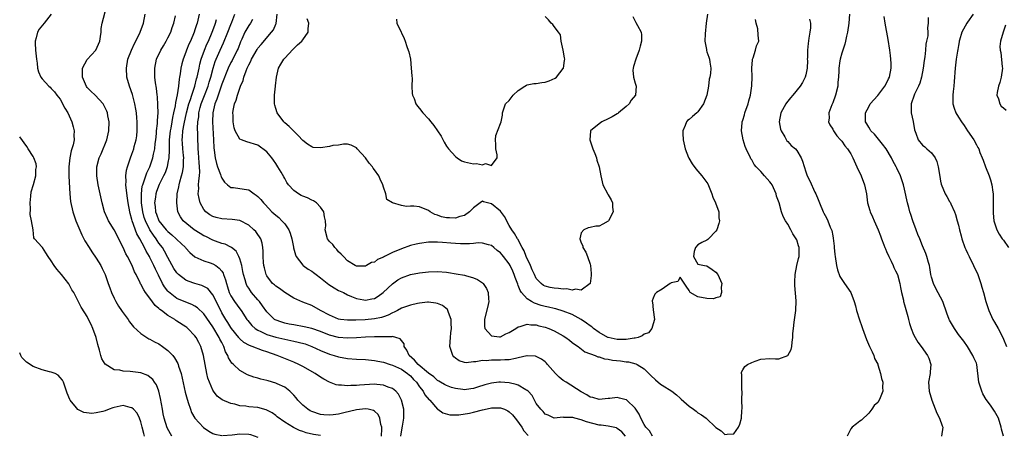
# Model space of a CAD drawing. Units: inches. Extents: x 2601000 to 2604000, y 1515000 to 1518000.
# Drawn here: x 2601000 to 2601219, y 1516467 to 1516560 of the extents above; entities that cross this region are included whole.
import ezdxf

# ---------------------------------------------------------------- set-up
doc = ezdxf.new("R2010")
doc.units = ezdxf.units.IN
doc.header["$MEASUREMENT"] = 0
doc.layers.add('LD26011515_2ft', color=101, linetype='Continuous')

msp = doc.modelspace()

# ---------------------------------------------------------------- linework, layer by layer
at = {"layer": 'LD26011515_2ft'}
for points, elevation in [([(2601007.03, 1516561), (2601005.43, 1516559), (2601004.3, 1516557.7), (2601003.97, 1516557), (2601003.7, 1516555.7), (2601003.45, 1516555), (2601003.42, 1516554.58), (2601003.52, 1516553), (2601003.66, 1516551.66), (2601003.71, 1516551), (2601003.88, 1516550.12), (2601003.98, 1516549), (2601004.18, 1516548.18), (2601004.73, 1516547), (2601005, 1516546.58), (2601006.51, 1516545), (2601006.76, 1516544.76), (2601007, 1516544.46), (2601007.74, 1516543.74), (2601008.28, 1516543), (2601009, 1516542.08), (2601010.05, 1516540.05), (2601010.68, 1516539), (2601011, 1516538.33), (2601011.6, 1516537), (2601011.93, 1516535.93), (2601012.15, 1516535), (2601012.05, 1516533.95), (2601012.11, 1516533), (2601011.92, 1516531.92), (2601011.62, 1516531), (2601011.45, 1516530.55), (2601011.16, 1516529), (2601010.94, 1516527), (2601010.94, 1516524.94), (2601011.14, 1516521), (2601011.3, 1516519.3), (2601011.8, 1516517), (2601012.09, 1516516.09), (2601012.48, 1516515), (2601013.84, 1516511.84), (2601014.29, 1516511), (2601014.52, 1516510.52), (2601015.43, 1516509), (2601016.04, 1516508.04), (2601017, 1516506.69), (2601018.04, 1516505), (2601018.39, 1516504.39), (2601019, 1516503), (2601019.71, 1516501), (2601020.06, 1516500.06), (2601020.43, 1516499), (2601021, 1516497.75), (2601021.39, 1516497), (2601021.99, 1516495.99), (2601022.67, 1516495), (2601022.78, 1516494.78), (2601023, 1516494.47), (2601024.13, 1516493), (2601024.45, 1516492.45), (2601025.35, 1516491.35), (2601027, 1516489.85), (2601028.27, 1516489), (2601028.72, 1516488.72), (2601029, 1516488.62), (2601030.02, 1516488.02), (2601031, 1516487.54), (2601031.79, 1516487), (2601033, 1516486.11), (2601034.07, 1516485), (2601034.49, 1516484.49), (2601035.21, 1516483.21), (2601035.28, 1516483), (2601035.38, 1516482.62), (2601035.91, 1516481), (2601036.84, 1516476.84), (2601037.25, 1516475.25), (2601037.33, 1516475), (2601037.52, 1516474.48), (2601037.99, 1516473), (2601038.28, 1516472.28), (2601039.02, 1516471.02), (2601040.91, 1516468.91), (2601042.09, 1516468.09), (2601043, 1516467.61), (2601043.45, 1516467.45), (2601045, 1516467.16)], 8230), ([(2601067, 1516467.16), (2601065.37, 1516467.37), (2601063.74, 1516467.74), (2601063, 1516468.03), (2601062.27, 1516468.27), (2601060.95, 1516468.95), (2601059, 1516470.15), (2601057.34, 1516471.34), (2601057, 1516471.63), (2601056.18, 1516472.18), (2601055, 1516472.83), (2601054.88, 1516472.88), (2601053, 1516473.37), (2601051, 1516473.57), (2601050.32, 1516473.68), (2601049, 1516473.79), (2601047.9, 1516474.1), (2601047, 1516474.26), (2601045.07, 1516475.07), (2601043.95, 1516475.95), (2601043.18, 1516477), (2601043, 1516477.26), (2601042.23, 1516479), (2601041.91, 1516479.91), (2601041.64, 1516481), (2601040.91, 1516485), (2601040.31, 1516487), (2601039.87, 1516487.87), (2601039.26, 1516489), (2601039, 1516489.36), (2601037.45, 1516491), (2601037.2, 1516491.2), (2601037, 1516491.35), (2601035, 1516492.66), (2601034.79, 1516492.79), (2601034.5, 1516493), (2601033, 1516493.87), (2601031.56, 1516495), (2601031.23, 1516495.23), (2601031, 1516495.48), (2601030.15, 1516496.15), (2601029, 1516497.76), (2601028.04, 1516499), (2601027.6, 1516499.6), (2601027, 1516500.84), (2601026.93, 1516500.93), (2601026.83, 1516501.17), (2601025.9, 1516503), (2601025.57, 1516503.58), (2601025.02, 1516505), (2601023.97, 1516507), (2601023.62, 1516507.62), (2601023, 1516509.01), (2601021, 1516513), (2601019.78, 1516515), (2601019.52, 1516515.52), (2601018.89, 1516517), (2601018.37, 1516519), (2601017.47, 1516523), (2601017.16, 1516525), (2601017.19, 1516527), (2601017.71, 1516529), (2601018.12, 1516529.88), (2601019.39, 1516533), (2601019.88, 1516535), (2601019.93, 1516537), (2601019.64, 1516538.36), (2601019.52, 1516539), (2601019.39, 1516539.39), (2601018.76, 1516540.76), (2601018.6, 1516541), (2601016.82, 1516543), (2601015.87, 1516543.87), (2601015, 1516544.69), (2601014.86, 1516544.86), (2601013.95, 1516547), (2601014.01, 1516548.01), (2601013.99, 1516549), (2601015, 1516550.93), (2601016.93, 1516553), (2601017.81, 1516555), (2601018.01, 1516556.01), (2601018.11, 1516557), (2601018.16, 1516557.84), (2601018.37, 1516559), (2601019.36, 1516562.64)], 8232), ([(2601080.58, 1516467), (2601080.64, 1516468.64), (2601080.61, 1516469), (2601080.4, 1516469.6), (2601080.19, 1516471), (2601079.83, 1516471.83), (2601079, 1516472.58), (2601078.75, 1516472.75), (2601077.6, 1516473), (2601077, 1516473.11), (2601075, 1516472.87), (2601072.19, 1516472.19), (2601071, 1516471.93), (2601069.75, 1516471.75), (2601069, 1516471.66), (2601067.74, 1516471.74), (2601067, 1516471.81), (2601065, 1516472.48), (2601064.67, 1516472.67), (2601064.11, 1516473), (2601063, 1516473.89), (2601061.91, 1516475), (2601061.53, 1516475.53), (2601061, 1516476.14), (2601060.61, 1516476.61), (2601060.17, 1516477), (2601059, 1516477.92), (2601057.3, 1516478.7), (2601057, 1516478.85), (2601055.32, 1516479.32), (2601055, 1516479.42), (2601053.68, 1516479.68), (2601053, 1516479.9), (2601052.12, 1516480.12), (2601050.69, 1516480.69), (2601049, 1516481.65), (2601047.59, 1516483), (2601047.26, 1516483.26), (2601046.47, 1516484.47), (2601046.31, 1516485), (2601045.81, 1516485.81), (2601045.45, 1516487), (2601045.27, 1516487.27), (2601045, 1516487.85), (2601044.59, 1516488.59), (2601044.44, 1516489), (2601043, 1516491.35), (2601042.3, 1516492.3), (2601041, 1516494.29), (2601039.6, 1516495.6), (2601039, 1516495.97), (2601038.33, 1516496.33), (2601037, 1516496.82), (2601035, 1516497.7), (2601033.13, 1516499.13), (2601033, 1516499.27), (2601032.26, 1516500.26), (2601031.82, 1516501), (2601030.87, 1516502.87), (2601030.22, 1516504.22), (2601029.89, 1516505), (2601029, 1516506.81), (2601028.9, 1516507), (2601028.18, 1516508.18), (2601027.77, 1516509), (2601026.72, 1516511), (2601026.09, 1516512.09), (2601025.07, 1516515), (2601025, 1516515.3), (2601024.59, 1516516.59), (2601024.49, 1516517), (2601024.14, 1516519), (2601024.03, 1516520.03), (2601023.71, 1516522.29), (2601023.66, 1516523), (2601023.72, 1516523.72), (2601023.64, 1516525), (2601023.77, 1516526.23), (2601024, 1516527), (2601024.55, 1516528.55), (2601024.69, 1516529), (2601025, 1516529.82), (2601025.4, 1516531), (2601025.52, 1516531.52), (2601025.92, 1516533), (2601026.06, 1516533.94), (2601026.18, 1516535), (2601026.18, 1516537), (2601026.08, 1516537.92), (2601025.99, 1516539), (2601025.86, 1516539.86), (2601025.65, 1516541), (2601025.1, 1516543.1), (2601024.42, 1516545), (2601023.86, 1516547), (2601023.74, 1516549), (2601024.11, 1516551), (2601024.88, 1516553), (2601025.55, 1516554.45), (2601025.86, 1516555), (2601026.85, 1516557), (2601027.58, 1516559), (2601027.92, 1516561)], 8234), ([(2601039.99, 1516561), (2601039.67, 1516559.67), (2601039.49, 1516559), (2601039.36, 1516558.64), (2601039, 1516557.49), (2601038.83, 1516557), (2601037.99, 1516555), (2601037.68, 1516554.32), (2601037.15, 1516553), (2601037, 1516552.57), (2601036.36, 1516551), (2601036.06, 1516549.94), (2601035.84, 1516549), (2601035.71, 1516547.71), (2601035.57, 1516547), (2601035.47, 1516546.53), (2601035.34, 1516545), (2601035.05, 1516543.05), (2601034.67, 1516541.33), (2601034.61, 1516540.61), (2601034.26, 1516539), (2601034.01, 1516537.99), (2601033.87, 1516537), (2601033.63, 1516535.63), (2601033.5, 1516535), (2601033.3, 1516533), (2601033.26, 1516531.26), (2601033.28, 1516530.72), (2601033.18, 1516529), (2601033, 1516527.99), (2601032.8, 1516527), (2601032.35, 1516525.65), (2601032.05, 1516525), (2601031.05, 1516523.05), (2601030.46, 1516521.54), (2601030.29, 1516521), (2601030.22, 1516520.22), (2601030.04, 1516519), (2601030.17, 1516518.17), (2601030.26, 1516517), (2601030.47, 1516516.47), (2601031, 1516515), (2601032.61, 1516513), (2601033, 1516512.57), (2601033.87, 1516511.87), (2601034.83, 1516511), (2601035, 1516510.8), (2601036.9, 1516509), (2601037, 1516508.86), (2601037.9, 1516507.9), (2601039, 1516506.98), (2601041, 1516506.04), (2601042.37, 1516505.63), (2601043, 1516505.39), (2601043.63, 1516505), (2601044.44, 1516504.44), (2601045, 1516503.74), (2601045.29, 1516503.29), (2601045.39, 1516503), (2601045.85, 1516501.85), (2601046.03, 1516501), (2601046.28, 1516500.28), (2601046.65, 1516499), (2601047, 1516498.28), (2601047.83, 1516497), (2601049, 1516495.37), (2601049.28, 1516495), (2601050.59, 1516493), (2601050.77, 1516492.77), (2601051.68, 1516491.68), (2601052.42, 1516491), (2601053, 1516490.61), (2601053.67, 1516490.33), (2601055, 1516489.68), (2601057, 1516489.08), (2601059, 1516488.6), (2601060.34, 1516488.34), (2601061, 1516488.17), (2601061.97, 1516487.97), (2601063.54, 1516487.54), (2601065.01, 1516487.01), (2601067, 1516486.08), (2601069, 1516485.29), (2601070.03, 1516485), (2601071, 1516484.68), (2601073, 1516484.3), (2601075, 1516484.13), (2601077, 1516484.06), (2601079, 1516483.87), (2601079.73, 1516483.73), (2601081, 1516483.47), (2601082.46, 1516483), (2601083, 1516482.85), (2601085, 1516481.95), (2601086.31, 1516481), (2601086.67, 1516480.67), (2601087, 1516480.41), (2601087.66, 1516479.66), (2601088.31, 1516479), (2601089, 1516478.02), (2601089.83, 1516477), (2601090.21, 1516476.21), (2601091.13, 1516475.13), (2601091.3, 1516475), (2601093, 1516473.04), (2601093.07, 1516473), (2601094.18, 1516472.18), (2601095.78, 1516471.78), (2601097.79, 1516471.79), (2601100.16, 1516472.16), (2601101, 1516472.37), (2601103, 1516472.91), (2601104.73, 1516473.27), (2601105, 1516473.35), (2601106.68, 1516473.32), (2601107, 1516473.35), (2601107.89, 1516473), (2601108.67, 1516472.67), (2601109, 1516472.44), (2601109.73, 1516471.73), (2601110.61, 1516470.61), (2601111.77, 1516469), (2601112.23, 1516468.23), (2601113.18, 1516467.18)], 8238), ([(2601140.87, 1516467), (2601140.21, 1516468.21), (2601139.42, 1516469), (2601139, 1516469.57), (2601138.25, 1516471), (2601137.93, 1516471.93), (2601137, 1516473.27), (2601135.17, 1516475), (2601135.07, 1516475.07), (2601135, 1516475.11), (2601133.49, 1516475.49), (2601133, 1516475.59), (2601131.41, 1516475.41), (2601131, 1516475.38), (2601129, 1516475.18), (2601127.61, 1516475.61), (2601127, 1516475.73), (2601126.24, 1516476.24), (2601125, 1516476.89), (2601121.62, 1516479), (2601121, 1516479.42), (2601120.12, 1516480.12), (2601119.26, 1516481), (2601117.52, 1516483), (2601117.3, 1516483.3), (2601117, 1516483.57), (2601116.18, 1516484.18), (2601115, 1516484.78), (2601114.81, 1516484.81), (2601113, 1516484.9), (2601112.88, 1516484.88), (2601111, 1516484.42), (2601110.34, 1516484.34), (2601109, 1516484.01), (2601108, 1516484), (2601107, 1516483.91), (2601105.91, 1516483.91), (2601105, 1516483.94), (2601103.82, 1516483.82), (2601103, 1516483.86), (2601101.56, 1516483.56), (2601101, 1516483.54), (2601099.37, 1516483.37), (2601099, 1516483.41), (2601097.82, 1516483.82), (2601097, 1516484.4), (2601096.68, 1516484.68), (2601096.41, 1516485), (2601095.76, 1516487), (2601095.87, 1516489), (2601096.01, 1516489.99), (2601096.11, 1516491), (2601096.09, 1516492.09), (2601096.06, 1516493), (2601095.47, 1516494.53), (2601095.34, 1516495), (2601095.2, 1516495.2), (2601094.09, 1516496.09), (2601093, 1516496.53), (2601092.65, 1516496.65), (2601091, 1516496.82), (2601090.82, 1516496.82), (2601089, 1516496.63), (2601088.55, 1516496.55), (2601087, 1516496.21), (2601085, 1516495.5), (2601084.12, 1516495), (2601083.39, 1516494.61), (2601083, 1516494.49), (2601082.05, 1516493.95), (2601081, 1516493.6), (2601080.56, 1516493.44), (2601079, 1516493.12), (2601076.93, 1516492.93), (2601074.83, 1516492.83), (2601073, 1516492.81), (2601071.45, 1516493), (2601071, 1516493.07), (2601069.63, 1516493.63), (2601069, 1516493.94), (2601066.96, 1516495), (2601065, 1516496.09), (2601063, 1516496.86), (2601061, 1516497.78), (2601059, 1516499), (2601057.87, 1516499.87), (2601057, 1516500.41), (2601056.69, 1516500.69), (2601056.3, 1516501), (2601055, 1516502.73), (2601054.87, 1516503), (2601054.48, 1516504.48), (2601054.37, 1516505), (2601054.29, 1516505.71), (2601054.17, 1516507), (2601054.21, 1516508.21), (2601054.13, 1516509), (2601054, 1516510), (2601053.67, 1516511), (2601053.41, 1516511.41), (2601053, 1516511.95), (2601052.56, 1516512.56), (2601052.15, 1516513), (2601051, 1516514), (2601049, 1516515.04), (2601047.27, 1516515.27), (2601045, 1516515.4), (2601043.72, 1516515.72), (2601043, 1516515.95), (2601042.34, 1516516.34), (2601041.44, 1516517), (2601041, 1516517.48), (2601040.18, 1516519), (2601039.93, 1516519.93), (2601039.76, 1516521), (2601039.86, 1516522.14), (2601039.84, 1516523), (2601039.85, 1516523.85), (2601040.02, 1516525), (2601040.09, 1516525.91), (2601040.02, 1516527), (2601039.93, 1516527.93), (2601039.89, 1516529), (2601039.79, 1516530.21), (2601039.75, 1516531), (2601039.73, 1516531.73), (2601039.65, 1516533), (2601039.63, 1516534.37), (2601039.58, 1516535.58), (2601039.66, 1516537), (2601039.85, 1516538.15), (2601039.91, 1516539), (2601040.21, 1516540.21), (2601040.43, 1516541), (2601040.57, 1516541.43), (2601041.14, 1516542.86), (2601041.94, 1516545), (2601042.17, 1516545.83), (2601042.53, 1516547), (2601043.04, 1516549), (2601043.51, 1516550.49), (2601043.72, 1516551), (2601044.64, 1516553), (2601045, 1516553.79), (2601045.4, 1516554.6), (2601046.31, 1516557), (2601047, 1516558.69), (2601047.24, 1516559.24), (2601047.93, 1516561)], 8242), ([(2601153.1, 1516561), (2601152.81, 1516559), (2601152.61, 1516556.61), (2601152.55, 1516555), (2601152.87, 1516553.13), (2601152.87, 1516553), (2601152.89, 1516552.89), (2601153, 1516552.63), (2601153.4, 1516551.4), (2601153.59, 1516551), (2601153.67, 1516550.33), (2601153.88, 1516549), (2601153.79, 1516547.79), (2601153.64, 1516547), (2601153.5, 1516546.5), (2601153.35, 1516545), (2601152.99, 1516543), (2601152.26, 1516541), (2601151, 1516539.23), (2601150.76, 1516539), (2601149.76, 1516538.24), (2601149, 1516537.56), (2601148.68, 1516537.32), (2601148.42, 1516537), (2601148.18, 1516536.18), (2601147.61, 1516535), (2601147.59, 1516534.41), (2601147.71, 1516533), (2601148.18, 1516531), (2601148.89, 1516529.11), (2601148.94, 1516528.94), (2601149.7, 1516527.7), (2601150.53, 1516526.53), (2601151, 1516526.04), (2601151.88, 1516525), (2601153.18, 1516523.18), (2601154.1, 1516521), (2601154.27, 1516520.27), (2601154.9, 1516519), (2601155.61, 1516517), (2601155.67, 1516515.67), (2601155.8, 1516515), (2601155.63, 1516514.37), (2601155.19, 1516513), (2601155, 1516512.64), (2601153.34, 1516511), (2601153.2, 1516510.8), (2601153, 1516510.64), (2601151.89, 1516510.11), (2601151, 1516509.64), (2601150.42, 1516509), (2601150.12, 1516508.12), (2601149.99, 1516507), (2601151, 1516505.34), (2601152.48, 1516505), (2601152.93, 1516504.93), (2601153, 1516504.93), (2601154.15, 1516504.15), (2601155, 1516503.54), (2601155.42, 1516503), (2601156.34, 1516501), (2601156.17, 1516500.17), (2601156.26, 1516499), (2601155.94, 1516498.06), (2601155, 1516497.82), (2601154.42, 1516497.58), (2601153, 1516497.67), (2601151, 1516498.07), (2601149.27, 1516499), (2601149.16, 1516499.16), (2601149, 1516499.48), (2601148.4, 1516500.4), (2601147, 1516502.44), (2601146.52, 1516501.48), (2601145, 1516501.13), (2601144.94, 1516501.06), (2601144.82, 1516501), (2601143, 1516499.72), (2601141.75, 1516499), (2601141.37, 1516498.63), (2601141, 1516497.77), (2601140.82, 1516497.18), (2601140.83, 1516497), (2601140.87, 1516496.87), (2601141, 1516495.18), (2601141.32, 1516493), (2601141, 1516492.04), (2601140.76, 1516491), (2601139.95, 1516490.05), (2601139, 1516489.76), (2601138.61, 1516489.39), (2601137.68, 1516489), (2601137, 1516488.82), (2601136.81, 1516488.81), (2601135, 1516488.51), (2601134.53, 1516488.53), (2601133, 1516488.52), (2601131, 1516488.96), (2601130.91, 1516489), (2601129, 1516490.08), (2601127.75, 1516491), (2601127.35, 1516491.35), (2601127, 1516491.58), (2601126.19, 1516492.19), (2601125, 1516493), (2601123, 1516494.08), (2601121, 1516494.86), (2601119.35, 1516495.35), (2601119, 1516495.41), (2601117.74, 1516495.74), (2601117, 1516495.87), (2601116.12, 1516496.12), (2601114.6, 1516496.6), (2601113.93, 1516497), (2601113, 1516497.63), (2601111.71, 1516499), (2601111.44, 1516499.44), (2601111, 1516500.6), (2601110.86, 1516500.86), (2601110.32, 1516502.32), (2601110.1, 1516503), (2601109.75, 1516503.75), (2601109.21, 1516505), (2601109, 1516505.37), (2601107.73, 1516507), (2601107.39, 1516507.39), (2601107, 1516507.87), (2601106.33, 1516508.33), (2601105.52, 1516509), (2601105, 1516509.49), (2601104.39, 1516509.61), (2601103, 1516510.03), (2601102.07, 1516510.07), (2601101, 1516509.92), (2601100.17, 1516509.83), (2601098.14, 1516509.86), (2601097, 1516509.91), (2601096, 1516510), (2601094.12, 1516510.12), (2601093, 1516510.23), (2601091.77, 1516510.23), (2601091, 1516510.22), (2601089, 1516509.95), (2601088.25, 1516509.75), (2601087, 1516509.45), (2601085, 1516508.76), (2601083, 1516507.89), (2601081.19, 1516507), (2601081, 1516506.89), (2601079.67, 1516506.33), (2601079, 1516505.79), (2601078.34, 1516505.66), (2601077.19, 1516505), (2601077, 1516504.9), (2601075, 1516504.87), (2601074.67, 1516505), (2601073, 1516506.03), (2601072.05, 1516507), (2601071.58, 1516507.58), (2601071, 1516508.07), (2601070.61, 1516508.61), (2601070.12, 1516509), (2601069.68, 1516509.68), (2601069, 1516510.36), (2601068.52, 1516511), (2601067.98, 1516513), (2601068.13, 1516513.87), (2601068.08, 1516515), (2601067.86, 1516515.86), (2601067.7, 1516517), (2601067, 1516517.99), (2601066.04, 1516519), (2601065.44, 1516519.44), (2601065, 1516519.61), (2601064.07, 1516520.07), (2601063, 1516520.5), (2601062.65, 1516520.65), (2601062.07, 1516521), (2601061, 1516521.75), (2601059.87, 1516523), (2601059.5, 1516523.5), (2601059, 1516524.39), (2601058.77, 1516524.77), (2601058.18, 1516525.82), (2601057.48, 1516527), (2601057, 1516527.75), (2601056.47, 1516528.47), (2601056.11, 1516529), (2601055, 1516530.37), (2601053, 1516531.85), (2601050.58, 1516532.58), (2601049.38, 1516533), (2601049, 1516533.19), (2601047.96, 1516535), (2601047.71, 1516535.71), (2601047.52, 1516537), (2601047.53, 1516538.47), (2601047.48, 1516539), (2601047.54, 1516539.54), (2601047.82, 1516541), (2601048.17, 1516541.83), (2601048.47, 1516543), (2601049, 1516544.52), (2601049.18, 1516545), (2601049.74, 1516546.26), (2601049.89, 1516547), (2601050.39, 1516548.39), (2601050.66, 1516549), (2601051, 1516549.72), (2601051.45, 1516550.55), (2601051.64, 1516551), (2601052.83, 1516553.17), (2601053, 1516553.41), (2601053.72, 1516554.28), (2601056.09, 1516557), (2601056.47, 1516557.53), (2601057, 1516558.77), (2601057.08, 1516558.92), (2601057.32, 1516561)], 8246), ([(2601184.76, 1516561), (2601184.61, 1516559), (2601184.3, 1516557), (2601184.09, 1516556.09), (2601183.87, 1516555), (2601183.7, 1516554.3), (2601183, 1516552.34), (2601182.63, 1516551), (2601182.6, 1516550.6), (2601182.34, 1516549), (2601182.39, 1516548.39), (2601182.3, 1516547), (2601182.15, 1516545.85), (2601182.13, 1516545), (2601181.63, 1516543), (2601181, 1516541.28), (2601180.78, 1516540.78), (2601180.12, 1516539), (2601180.17, 1516537.83), (2601180.08, 1516537), (2601180.34, 1516536.34), (2601181, 1516535.36), (2601181.17, 1516535), (2601181.88, 1516533.88), (2601182.74, 1516533), (2601182.84, 1516532.84), (2601183, 1516532.7), (2601183.68, 1516531.68), (2601184.31, 1516531), (2601185, 1516529.9), (2601185.49, 1516529), (2601186.36, 1516527), (2601187.29, 1516525), (2601188.1, 1516523), (2601188.52, 1516521), (2601188.77, 1516519), (2601189.25, 1516517.25), (2601189.34, 1516517), (2601189.83, 1516515.83), (2601190.23, 1516515), (2601191.08, 1516513), (2601191.63, 1516511.63), (2601191.84, 1516511), (2601192.35, 1516509.65), (2601192.62, 1516509), (2601192.72, 1516508.72), (2601193, 1516508.12), (2601193.47, 1516507), (2601193.98, 1516506.02), (2601194.45, 1516505), (2601194.59, 1516504.59), (2601195, 1516503.87), (2601195.41, 1516503), (2601195.96, 1516501), (2601196.1, 1516500.1), (2601196.32, 1516499), (2601196.73, 1516497.27), (2601196.78, 1516497), (2601197, 1516496.28), (2601197.68, 1516493.68), (2601197.87, 1516493), (2601198.09, 1516492.09), (2601198.47, 1516491), (2601199, 1516489.69), (2601199.36, 1516489), (2601199.96, 1516487.96), (2601200.69, 1516487), (2601202.11, 1516485), (2601202.36, 1516484.36), (2601202.83, 1516483), (2601202.67, 1516481.33), (2601202.66, 1516481), (2601202.35, 1516479), (2601202.48, 1516477), (2601203.05, 1516475), (2601204.14, 1516472.14), (2601204.79, 1516471), (2601205.34, 1516469.34), (2601205.47, 1516469), (2601205.2, 1516467)], 8240), ([(2601212.29, 1516561), (2601211, 1516559.26), (2601210.82, 1516559), (2601209.75, 1516557), (2601209.21, 1516555.21), (2601209.16, 1516555), (2601209.16, 1516554.84), (2601209, 1516554.06), (2601208.86, 1516553.14), (2601208.76, 1516552.76), (2601208.5, 1516551), (2601208.34, 1516549.66), (2601208.22, 1516549), (2601208.01, 1516545.99), (2601207.96, 1516545), (2601207.81, 1516543.81), (2601207.74, 1516543), (2601207.76, 1516542.24), (2601207.72, 1516541), (2601208.06, 1516540.06), (2601208.42, 1516539), (2601209, 1516538.05), (2601209.68, 1516537), (2601210.23, 1516536.23), (2601211, 1516535.03), (2601212.41, 1516533), (2601213, 1516531.88), (2601213.33, 1516531.33), (2601213.49, 1516531), (2601213.77, 1516530.23), (2601214.26, 1516529), (2601214.49, 1516528.49), (2601215.02, 1516526.98), (2601215.82, 1516525), (2601216.14, 1516524.14), (2601216.4, 1516523), (2601216.61, 1516521.39), (2601216.69, 1516521), (2601216.72, 1516519), (2601216.68, 1516517), (2601216.69, 1516516.69), (2601216.87, 1516515), (2601217, 1516514.52), (2601217.52, 1516513), (2601218.02, 1516512.02), (2601218.71, 1516511), (2601219, 1516510.64), (2601220.12, 1516509)], 8234), ([(2601084.88, 1516467), (2601085, 1516467.95), (2601085.2, 1516469.2), (2601085.52, 1516471), (2601085.49, 1516473), (2601085.03, 1516475), (2601084.35, 1516476.35), (2601083.77, 1516477), (2601083, 1516477.63), (2601082.05, 1516477.95), (2601081, 1516478.4), (2601079.49, 1516478.51), (2601079, 1516478.58), (2601075.61, 1516478.39), (2601075, 1516478.3), (2601073.7, 1516478.29), (2601073, 1516478.22), (2601071.63, 1516478.37), (2601071, 1516478.37), (2601070.47, 1516478.47), (2601069, 1516479.03), (2601067.73, 1516479.73), (2601067, 1516480.17), (2601065.8, 1516481), (2601063, 1516482.56), (2601062.13, 1516483), (2601061, 1516483.5), (2601057.34, 1516485), (2601055, 1516485.78), (2601054.06, 1516486.06), (2601051.73, 1516487), (2601051.18, 1516487.18), (2601049.89, 1516487.89), (2601049, 1516488.69), (2601048.85, 1516488.85), (2601048.75, 1516489), (2601047.14, 1516491), (2601047, 1516491.19), (2601046.32, 1516492.32), (2601045.86, 1516493), (2601045, 1516494.51), (2601044.16, 1516496.16), (2601043, 1516498.51), (2601041.87, 1516499.87), (2601041, 1516500.37), (2601040.57, 1516500.57), (2601039, 1516501), (2601037.53, 1516501.53), (2601037, 1516501.77), (2601035.35, 1516503), (2601035.17, 1516503.17), (2601035, 1516503.37), (2601034.34, 1516504.34), (2601033, 1516506.77), (2601032.23, 1516508.23), (2601031.78, 1516509), (2601031, 1516510.03), (2601030.6, 1516510.6), (2601030.36, 1516511), (2601029.76, 1516511.76), (2601028.99, 1516512.99), (2601027.99, 1516515), (2601027.74, 1516515.74), (2601027.39, 1516517), (2601027.14, 1516519), (2601027.15, 1516519.15), (2601027.13, 1516521), (2601027.3, 1516522.7), (2601027.38, 1516523), (2601027.65, 1516523.65), (2601028.05, 1516525), (2601028.3, 1516525.7), (2601028.99, 1516527), (2601029.65, 1516529), (2601029.8, 1516529.8), (2601030.05, 1516531), (2601030.18, 1516532.18), (2601030.29, 1516533), (2601030.44, 1516534.44), (2601030.49, 1516535), (2601030.68, 1516536.68), (2601030.68, 1516537.32), (2601030.79, 1516539), (2601030.77, 1516540.77), (2601030.67, 1516542.67), (2601030.62, 1516543), (2601030.49, 1516544.49), (2601030.27, 1516545.73), (2601030.11, 1516547), (2601030.09, 1516548.09), (2601030.05, 1516549), (2601030.49, 1516551), (2601031.44, 1516553), (2601032.01, 1516553.99), (2601032.62, 1516555), (2601033, 1516555.72), (2601033.62, 1516557), (2601033.95, 1516558.05), (2601034.3, 1516559), (2601034.65, 1516560.65)], 8236), ([(2601134.87, 1516467), (2601134.01, 1516468.01), (2601133, 1516468.73), (2601132.83, 1516468.83), (2601131, 1516469.23), (2601129.47, 1516469.47), (2601129, 1516469.49), (2601126.19, 1516470.19), (2601125, 1516470.67), (2601123.62, 1516471), (2601123.13, 1516471.13), (2601123, 1516471.2), (2601121.16, 1516471.16), (2601121, 1516471.22), (2601119, 1516471.01), (2601117.66, 1516471.66), (2601117, 1516471.94), (2601116.51, 1516472.51), (2601115.98, 1516473), (2601115, 1516474.31), (2601114.6, 1516475), (2601114.06, 1516476.06), (2601113.19, 1516477), (2601113, 1516477.17), (2601112.67, 1516477.33), (2601111, 1516478.36), (2601110.55, 1516478.55), (2601109, 1516478.88), (2601107.03, 1516479.03), (2601106.68, 1516479), (2601105, 1516478.81), (2601103.57, 1516478.43), (2601101.89, 1516477.89), (2601101, 1516477.62), (2601100.46, 1516477.54), (2601099, 1516477.35), (2601098.62, 1516477.38), (2601097, 1516477.59), (2601096.12, 1516477.88), (2601095, 1516478.27), (2601094.54, 1516478.54), (2601093.7, 1516479), (2601093.28, 1516479.28), (2601093, 1516479.42), (2601092.19, 1516480.19), (2601091, 1516481.02), (2601088.72, 1516483), (2601087.91, 1516483.91), (2601086.73, 1516485), (2601086.16, 1516486.16), (2601085.61, 1516487), (2601085.56, 1516487.56), (2601085, 1516488.32), (2601084.69, 1516488.69), (2601083.74, 1516489), (2601083, 1516489.18), (2601082.85, 1516489.15), (2601081, 1516489.16), (2601080.86, 1516489.14), (2601079, 1516489.12), (2601077, 1516489.07), (2601075, 1516488.94), (2601073, 1516488.86), (2601071, 1516489.02), (2601069, 1516489.52), (2601067, 1516490.29), (2601065, 1516490.98), (2601063.36, 1516491.36), (2601061, 1516491.77), (2601059.97, 1516491.97), (2601059, 1516492.2), (2601058.37, 1516492.37), (2601056.9, 1516492.9), (2601056.74, 1516493), (2601055, 1516494.72), (2601054.07, 1516496.07), (2601053.38, 1516497), (2601053, 1516497.39), (2601051.62, 1516499), (2601051.36, 1516499.36), (2601051, 1516499.95), (2601050.59, 1516500.59), (2601050.4, 1516501), (2601050.18, 1516501.82), (2601049.83, 1516503), (2601049.71, 1516503.71), (2601049.42, 1516505), (2601049, 1516506.51), (2601048.82, 1516507), (2601048.19, 1516508.19), (2601047.18, 1516509), (2601047, 1516509.12), (2601045.75, 1516509.75), (2601045, 1516509.93), (2601043.56, 1516510.44), (2601043, 1516510.66), (2601041.45, 1516511.45), (2601041, 1516511.65), (2601040.15, 1516512.15), (2601038.83, 1516513), (2601036.42, 1516515), (2601035.83, 1516515.83), (2601035.23, 1516517), (2601034.99, 1516519), (2601035.09, 1516521), (2601035.43, 1516522.57), (2601035.48, 1516523), (2601035.63, 1516523.63), (2601036.03, 1516525), (2601036.23, 1516525.77), (2601036.44, 1516527), (2601036.46, 1516528.46), (2601036.51, 1516529), (2601036.48, 1516529.52), (2601036.33, 1516531), (2601036.24, 1516532.24), (2601036.2, 1516533), (2601036.28, 1516533.72), (2601036.33, 1516535), (2601036.59, 1516536.59), (2601037.12, 1516539), (2601037.65, 1516541), (2601038.01, 1516542.01), (2601038.3, 1516543), (2601039, 1516545), (2601039.38, 1516546.61), (2601039.51, 1516547), (2601039.66, 1516547.66), (2601039.92, 1516549), (2601040.12, 1516549.88), (2601040.42, 1516551), (2601041.15, 1516553), (2601041.69, 1516554.31), (2601042.02, 1516555), (2601042.87, 1516557), (2601043.41, 1516558.59), (2601043.58, 1516559), (2601043.83, 1516559.83)], 8240), ([(2601051.82, 1516559.82), (2601051.41, 1516559), (2601051, 1516558.45), (2601050.14, 1516557), (2601049.43, 1516555.43), (2601049.15, 1516554.85), (2601048.61, 1516553.39), (2601048.44, 1516553), (2601047.28, 1516550.72), (2601047, 1516550.21), (2601046.41, 1516549), (2601045, 1516545.4), (2601044.87, 1516545), (2601044.15, 1516543), (2601043.89, 1516542.11), (2601043.41, 1516541), (2601042.97, 1516539), (2601042.93, 1516537), (2601043.14, 1516533), (2601043.2, 1516531.2), (2601043.3, 1516530.7), (2601043.49, 1516529), (2601043.78, 1516527.78), (2601044.05, 1516527), (2601044.7, 1516525.3), (2601044.8, 1516525), (2601044.83, 1516524.83), (2601045, 1516524.46), (2601045.61, 1516523.61), (2601046.25, 1516523), (2601047, 1516522.41), (2601047.58, 1516522.42), (2601049.95, 1516522.05), (2601051, 1516521.86), (2601052.2, 1516521), (2601052.68, 1516520.68), (2601053, 1516520.42), (2601053.69, 1516519.69), (2601054.25, 1516519), (2601054.61, 1516518.61), (2601056.13, 1516517), (2601057, 1516516.2), (2601057.68, 1516515.68), (2601058.39, 1516515), (2601059, 1516514.34), (2601059.91, 1516513), (2601060.21, 1516512.21), (2601060.55, 1516511), (2601060.92, 1516509.08), (2601060.93, 1516508.93), (2601061.37, 1516507.37), (2601061.57, 1516507), (2601063, 1516505.11), (2601063.11, 1516505), (2601064.2, 1516504.2), (2601065, 1516503.75), (2601065.44, 1516503.44), (2601065.98, 1516503), (2601067, 1516502.29), (2601068.8, 1516500.8), (2601070.03, 1516500.03), (2601071, 1516499.47), (2601072.06, 1516499), (2601073, 1516498.48), (2601073.85, 1516498.15), (2601075, 1516497.65), (2601076.63, 1516497.37), (2601077, 1516497.28), (2601078.42, 1516497.58), (2601079, 1516497.69), (2601079.81, 1516498.19), (2601080.94, 1516499), (2601083, 1516500.94), (2601084.2, 1516501.8), (2601085, 1516502.28), (2601087, 1516502.99), (2601089, 1516503.38), (2601091, 1516503.61), (2601093, 1516503.67), (2601095, 1516503.52), (2601095.46, 1516503.46), (2601097.2, 1516503.2), (2601099, 1516502.87), (2601099.21, 1516502.79), (2601101, 1516502.29), (2601101.91, 1516501.91), (2601103, 1516501.14), (2601103.15, 1516501), (2601103.91, 1516499.91), (2601104.31, 1516499), (2601104.37, 1516497.63), (2601104.45, 1516497), (2601104.31, 1516496.31), (2601103.46, 1516493), (2601103.5, 1516491.5), (2601103.56, 1516491), (2601105, 1516489.33), (2601106.83, 1516489.17), (2601107, 1516489.14), (2601108.23, 1516489.77), (2601109, 1516490.11), (2601110.47, 1516491), (2601111, 1516491.37), (2601111.4, 1516491.4), (2601113, 1516491.94), (2601113.77, 1516491.77), (2601115, 1516491.78), (2601115.59, 1516491.59), (2601117, 1516491.3), (2601117.83, 1516491), (2601119, 1516490.47), (2601121, 1516489.34), (2601121.55, 1516489), (2601122.36, 1516488.36), (2601123, 1516487.9), (2601123.5, 1516487.5), (2601124.34, 1516487), (2601125.78, 1516485.78), (2601128.08, 1516485), (2601128.69, 1516484.69), (2601129, 1516484.67), (2601130.22, 1516484.22), (2601131, 1516484.18), (2601131.97, 1516483.97), (2601133.78, 1516483.78), (2601135, 1516483.6), (2601135.55, 1516483.55), (2601137.15, 1516483.15), (2601137.43, 1516483), (2601139, 1516481.99), (2601140.49, 1516480.49), (2601141.54, 1516479.54), (2601142.62, 1516478.62), (2601143, 1516478.36), (2601145.15, 1516477), (2601146.19, 1516476.19), (2601147, 1516475.5), (2601147.26, 1516475.26), (2601149, 1516473.69), (2601150.01, 1516473), (2601150.57, 1516472.57), (2601151, 1516472.21), (2601151.79, 1516471.79), (2601152.85, 1516471), (2601155, 1516468.97), (2601156.17, 1516468.17), (2601157, 1516467.39), (2601157.46, 1516467.46), (2601159, 1516467.51), (2601160.04, 1516469), (2601160.31, 1516469.69), (2601160.67, 1516471), (2601160.74, 1516472.74), (2601160.81, 1516473.19), (2601160.78, 1516475), (2601160.81, 1516477), (2601160.79, 1516477.21), (2601160.76, 1516479), (2601160.76, 1516480.76), (2601160.69, 1516481), (2601160.72, 1516481.28), (2601161, 1516481.8), (2601161.45, 1516482.55), (2601162.01, 1516483), (2601163, 1516483.45), (2601163.73, 1516483.73), (2601165, 1516484.16), (2601167, 1516484.33), (2601168.27, 1516484.27), (2601169, 1516484.21), (2601171, 1516484.98), (2601171.72, 1516486.28), (2601171.86, 1516487), (2601171.94, 1516487.94), (2601172.08, 1516489), (2601172.13, 1516489.87), (2601172.23, 1516491), (2601172.4, 1516492.4), (2601172.75, 1516495), (2601172.83, 1516497.17), (2601172.59, 1516500.59), (2601172.59, 1516501.41), (2601172.62, 1516503), (2601172.98, 1516505.02), (2601173.39, 1516506.61), (2601173.51, 1516507), (2601173.49, 1516507.49), (2601173.56, 1516509), (2601173.38, 1516509.38), (2601173, 1516510.71), (2601172.89, 1516511), (2601172.1, 1516512.1), (2601171.7, 1516513), (2601171, 1516514.2), (2601170.5, 1516515), (2601169.96, 1516515.96), (2601169.61, 1516517), (2601169.04, 1516518.96), (2601168.48, 1516520.48), (2601168.39, 1516521), (2601167.48, 1516523), (2601167.3, 1516523.3), (2601167, 1516523.67), (2601165.84, 1516525), (2601165, 1516525.96), (2601163.94, 1516527), (2601163.54, 1516527.54), (2601163, 1516528.53), (2601162.78, 1516528.78), (2601162.67, 1516529), (2601161.71, 1516531), (2601161.52, 1516531.52), (2601161.04, 1516533), (2601160.68, 1516535), (2601160.84, 1516536.84), (2601160.87, 1516537), (2601161, 1516537.36), (2601161.38, 1516538.62), (2601161.46, 1516539), (2601162.17, 1516541), (2601162.32, 1516541.68), (2601162.72, 1516543), (2601162.99, 1516545.01), (2601163.08, 1516547.08), (2601163.02, 1516549), (2601163.14, 1516550.86), (2601163.17, 1516551), (2601163.31, 1516551.31), (2601163.83, 1516553), (2601164.03, 1516553.97), (2601164.51, 1516555), (2601164.36, 1516556.36), (2601164.29, 1516557.71), (2601163.97, 1516559), (2601163.83, 1516559.83)], 8244), ([(2601136.49, 1516560.49), (2601137.18, 1516559.18), (2601137.53, 1516558.47), (2601138.34, 1516557), (2601138.4, 1516556.4), (2601138.45, 1516555), (2601138.12, 1516553.88), (2601137.91, 1516553), (2601137.18, 1516551), (2601136.68, 1516549.32), (2601136.56, 1516549), (2601136.53, 1516548.53), (2601136.61, 1516547), (2601137, 1516545.64), (2601137.21, 1516545), (2601137.09, 1516543), (2601136.15, 1516541.85), (2601135.65, 1516541), (2601135, 1516540.47), (2601133.31, 1516539), (2601133.13, 1516538.87), (2601133, 1516538.8), (2601131.88, 1516538.12), (2601131, 1516537.67), (2601129.61, 1516537), (2601129, 1516536.6), (2601127.08, 1516535), (2601127.06, 1516534.94), (2601126.91, 1516533), (2601127, 1516532.79), (2601127.47, 1516531.47), (2601127.59, 1516531), (2601128.04, 1516529.96), (2601128.41, 1516529), (2601128.5, 1516528.5), (2601129.03, 1516527), (2601129.38, 1516525), (2601129.84, 1516523), (2601130.9, 1516520.9), (2601131, 1516520.76), (2601131.68, 1516519.68), (2601131.95, 1516519), (2601131.99, 1516518.01), (2601132.12, 1516517), (2601131.11, 1516515), (2601131, 1516514.88), (2601129.79, 1516514.21), (2601129, 1516513.82), (2601128.25, 1516513.75), (2601127, 1516513.47), (2601126.58, 1516513.42), (2601125.58, 1516513), (2601125, 1516512.31), (2601124.71, 1516511), (2601125, 1516510.1), (2601125.38, 1516509.38), (2601125.38, 1516509), (2601126.01, 1516508.01), (2601126.41, 1516507), (2601127, 1516505.35), (2601127.1, 1516505), (2601127.22, 1516503.22), (2601127.23, 1516502.77), (2601126.97, 1516501), (2601125, 1516499.54), (2601123.76, 1516499.76), (2601123, 1516499.55), (2601121.82, 1516499.82), (2601121, 1516499.76), (2601119.92, 1516499.92), (2601119, 1516499.95), (2601118.11, 1516500.11), (2601117, 1516500.4), (2601116.59, 1516500.59), (2601116.07, 1516501), (2601115, 1516502.15), (2601114.57, 1516503), (2601114.07, 1516504.07), (2601113.69, 1516505), (2601112.77, 1516507), (2601112.29, 1516508.29), (2601111.88, 1516509), (2601110.89, 1516510.89), (2601110.81, 1516511), (2601110.15, 1516512.15), (2601109.56, 1516513), (2601109, 1516513.91), (2601107.94, 1516515.94), (2601107, 1516517.11), (2601105, 1516518.77), (2601103.22, 1516519.22), (2601103, 1516519.33), (2601102.5, 1516519), (2601101, 1516517.9), (2601100.6, 1516517.4), (2601100.16, 1516517), (2601099, 1516516.19), (2601097.95, 1516515.95), (2601097, 1516515.6), (2601095.66, 1516515.66), (2601095, 1516515.65), (2601093.9, 1516515.9), (2601093, 1516516.22), (2601092.41, 1516516.41), (2601091.39, 1516517), (2601091, 1516517.27), (2601089, 1516518.07), (2601087.74, 1516518.26), (2601087, 1516518.27), (2601086.13, 1516518.13), (2601085, 1516518.41), (2601083, 1516519), (2601081.7, 1516519.7), (2601081.51, 1516521), (2601081, 1516522.49), (2601080.86, 1516523), (2601080.22, 1516524.22), (2601079.95, 1516525), (2601079, 1516526.37), (2601078.72, 1516526.72), (2601078.54, 1516527), (2601077.81, 1516527.81), (2601077, 1516529.01), (2601075.15, 1516531), (2601075, 1516531.2), (2601073.8, 1516531.8), (2601073, 1516532.03), (2601072.08, 1516532.08), (2601071, 1516531.84), (2601069.72, 1516531.72), (2601069, 1516531.53), (2601067, 1516531.26), (2601065.34, 1516531.34), (2601065, 1516531.43), (2601064.04, 1516532.04), (2601063, 1516532.86), (2601062.01, 1516534.01), (2601061, 1516534.93), (2601059.99, 1516535.99), (2601059, 1516536.78), (2601058.81, 1516537), (2601057.34, 1516539), (2601057, 1516539.99), (2601056.77, 1516540.77), (2601056.72, 1516541), (2601056.7, 1516541.3), (2601056.73, 1516543), (2601056.95, 1516544.95), (2601056.95, 1516545.05), (2601057.16, 1516547), (2601057.61, 1516549), (2601058.11, 1516549.89), (2601058.8, 1516551), (2601059, 1516551.2), (2601060.83, 1516553.17), (2601061.86, 1516554.14), (2601062.82, 1516555), (2601063, 1516555.28), (2601064.24, 1516557), (2601064.25, 1516557.75), (2601064.38, 1516559), (2601063.99, 1516559.99)], 8248), ([(2601083.89, 1516559.89), (2601083.99, 1516559), (2601084.92, 1516557), (2601085, 1516556.88), (2601085.56, 1516555.56), (2601085.78, 1516555), (2601086.2, 1516553.8), (2601086.51, 1516553), (2601086.63, 1516552.63), (2601086.97, 1516550.97), (2601087.17, 1516549), (2601087.26, 1516547.26), (2601087.34, 1516546.66), (2601087.32, 1516545), (2601087.37, 1516543.37), (2601087.47, 1516543), (2601087.81, 1516542.19), (2601088.22, 1516541), (2601088.55, 1516540.55), (2601089, 1516540), (2601089.73, 1516539), (2601091, 1516537.67), (2601091.52, 1516537), (2601092.21, 1516536.21), (2601093.03, 1516535.03), (2601093.81, 1516533.81), (2601094.47, 1516532.47), (2601095, 1516531.64), (2601095.44, 1516531), (2601097, 1516529.29), (2601097.4, 1516529), (2601098.34, 1516528.34), (2601099, 1516528.14), (2601101, 1516527.65), (2601101.72, 1516527.72), (2601103, 1516527.41), (2601103.72, 1516527.72), (2601105, 1516527.28), (2601106.32, 1516529), (2601106.29, 1516529.71), (2601105.97, 1516531), (2601105.99, 1516531.99), (2601105.9, 1516533), (2601106, 1516534), (2601107, 1516536.67), (2601107.16, 1516537), (2601107.47, 1516538.53), (2601107.49, 1516539), (2601108.13, 1516541), (2601109, 1516541.8), (2601109.88, 1516543), (2601111, 1516544), (2601112.48, 1516545), (2601112.8, 1516545.2), (2601113, 1516545.27), (2601114.44, 1516545.56), (2601115, 1516545.6), (2601116.22, 1516545.78), (2601117, 1516545.86), (2601117.85, 1516546.15), (2601119.23, 1516546.77), (2601119.48, 1516547), (2601121, 1516548.93), (2601121.04, 1516549), (2601121.3, 1516550.7), (2601121.33, 1516551), (2601121.31, 1516551.31), (2601120.98, 1516553), (2601120.56, 1516555), (2601120.37, 1516556.37), (2601119.93, 1516557), (2601119, 1516558.25), (2601118.69, 1516558.69), (2601118.28, 1516559), (2601117.75, 1516559.75), (2601117, 1516560.49)], 8250), ([(2601175.86, 1516559.86), (2601176.04, 1516559), (2601176.02, 1516557.98), (2601175.91, 1516557), (2601175.67, 1516555.67), (2601175.5, 1516554.5), (2601175.37, 1516553), (2601175.36, 1516551.36), (2601175.34, 1516551), (2601175.35, 1516550.65), (2601175.27, 1516549), (2601175, 1516547.5), (2601174.87, 1516547), (2601174.25, 1516545.75), (2601173.75, 1516545), (2601172.14, 1516543), (2601171.61, 1516542.39), (2601170.73, 1516541.27), (2601170.55, 1516541), (2601169.43, 1516539), (2601169.06, 1516537), (2601169.4, 1516535.4), (2601169.5, 1516535), (2601170.3, 1516533.7), (2601170.8, 1516532.8), (2601171, 1516532.61), (2601171.76, 1516531.76), (2601172.68, 1516531), (2601173, 1516530.63), (2601173.99, 1516529), (2601174.26, 1516528.26), (2601175, 1516525.88), (2601175.3, 1516525), (2601175.87, 1516523.87), (2601177, 1516521.39), (2601177.2, 1516521), (2601177.75, 1516519.75), (2601178.03, 1516519), (2601178.86, 1516517), (2601179, 1516516.69), (2601179.62, 1516515.62), (2601179.93, 1516515), (2601180.46, 1516513.54), (2601180.8, 1516512.8), (2601181, 1516511.6), (2601181.11, 1516511.11), (2601181.33, 1516509.33), (2601181.35, 1516509), (2601181.5, 1516507.5), (2601181.54, 1516507), (2601181.85, 1516505), (2601182.08, 1516504.08), (2601182.6, 1516502.6), (2601183, 1516501.94), (2601183.6, 1516501), (2601185, 1516498.99), (2601185.79, 1516497), (2601186.05, 1516496.05), (2601186.3, 1516495), (2601186.93, 1516492.93), (2601187.45, 1516491.45), (2601187.64, 1516491), (2601188.53, 1516488.53), (2601189.18, 1516487), (2601189.76, 1516485.76), (2601190.16, 1516485), (2601190.31, 1516484.31), (2601191, 1516483.08), (2601191.07, 1516482.93), (2601191.66, 1516481), (2601191.86, 1516479.86), (2601192.16, 1516479), (2601192.1, 1516477.9), (2601192.13, 1516477), (2601191.58, 1516475.58), (2601191.3, 1516475), (2601191, 1516474.53), (2601190.19, 1516473.81), (2601189.68, 1516473), (2601189, 1516472.15), (2601187.42, 1516470.58), (2601187, 1516470.32), (2601186.28, 1516469.72), (2601185.32, 1516469), (2601185, 1516468.67), (2601184.22, 1516467)], 8242), ([(2601219.04, 1516467.04), (2601218.59, 1516468.59), (2601218.52, 1516469), (2601217.93, 1516471), (2601217, 1516472.6), (2601216.83, 1516472.83), (2601216.74, 1516473), (2601216.11, 1516473.88), (2601215.17, 1516475.17), (2601214.44, 1516476.44), (2601214.2, 1516477), (2601213.51, 1516479), (2601213.1, 1516483), (2601213, 1516483.26), (2601212.44, 1516484.44), (2601212.22, 1516485), (2601211.01, 1516487.01), (2601210.18, 1516488.18), (2601209, 1516489.69), (2601208.08, 1516491), (2601207, 1516492.87), (2601206.93, 1516493), (2601206.41, 1516494.41), (2601205.51, 1516497), (2601205, 1516497.96), (2601203.92, 1516499.92), (2601203.4, 1516501), (2601203, 1516502.42), (2601202.86, 1516503), (2601202.6, 1516504.6), (2601202.52, 1516505), (2601202.28, 1516505.72), (2601201.95, 1516507), (2601201.71, 1516507.71), (2601201, 1516509.39), (2601200.36, 1516511), (2601199.94, 1516511.94), (2601199.59, 1516513), (2601198.83, 1516515), (2601198.4, 1516516.4), (2601198.16, 1516517), (2601197.95, 1516517.95), (2601197.64, 1516519), (2601197, 1516522.01), (2601196.76, 1516523), (2601196.3, 1516524.3), (2601196.08, 1516525), (2601195.27, 1516526.73), (2601195.13, 1516527), (2601194.35, 1516528.35), (2601194.05, 1516529), (2601192.89, 1516531), (2601192.08, 1516532.08), (2601190.29, 1516534.29), (2601189.5, 1516535), (2601189.33, 1516535.33), (2601189, 1516535.82), (2601188.6, 1516536.6), (2601188.32, 1516537), (2601188.32, 1516539), (2601189, 1516540.37), (2601189.33, 1516541), (2601191, 1516542.89), (2601192.63, 1516545), (2601193, 1516545.64), (2601193.42, 1516546.58), (2601193.65, 1516547), (2601194.03, 1516549), (2601194, 1516550), (2601193.94, 1516551), (2601193.83, 1516551.83), (2601193.69, 1516553), (2601193.33, 1516555.33), (2601192.67, 1516559), (2601192.46, 1516560.46)], 8238), ([(2601202.23, 1516560.23), (2601202.24, 1516559), (2601202.07, 1516557.93), (2601202.17, 1516557), (2601202.15, 1516556.15), (2601201.89, 1516555), (2601201.71, 1516554.29), (2601201.63, 1516553), (2601201.49, 1516551.49), (2601201.34, 1516550.66), (2601201.12, 1516549), (2601200.73, 1516547), (2601200.36, 1516545.64), (2601200.08, 1516545), (2601199.22, 1516543.22), (2601199.13, 1516543), (2601198.47, 1516541), (2601198.44, 1516540.44), (2601198.49, 1516539), (2601198.91, 1516537.09), (2601199.22, 1516535.22), (2601199.49, 1516534.51), (2601200, 1516533), (2601201, 1516531.86), (2601201.49, 1516531.49), (2601201.98, 1516531), (2601203, 1516530.13), (2601203.78, 1516529), (2601204.16, 1516528.16), (2601204.46, 1516527), (2601204.82, 1516524.82), (2601205, 1516523.8), (2601205.14, 1516523.14), (2601206.06, 1516521), (2601206.4, 1516520.4), (2601207, 1516519.27), (2601207.11, 1516519.11), (2601207.26, 1516518.74), (2601208.07, 1516517), (2601208.35, 1516516.35), (2601208.71, 1516515), (2601209, 1516514.02), (2601209.24, 1516513), (2601209.61, 1516511.61), (2601209.75, 1516511), (2601210.44, 1516509), (2601210.6, 1516508.6), (2601211, 1516507.77), (2601211.34, 1516507), (2601212.34, 1516505), (2601212.53, 1516504.53), (2601213.21, 1516503.21), (2601213.98, 1516501), (2601214.17, 1516500.17), (2601214.54, 1516499), (2601215.06, 1516497), (2601215.72, 1516495), (2601216.66, 1516493), (2601217, 1516492.37), (2601217.8, 1516491), (2601218.83, 1516489), (2601219, 1516488.58), (2601219.71, 1516487)], 8236), ([(2601219.44, 1516558.56), (2601218.94, 1516557), (2601218.34, 1516555), (2601218.21, 1516553.79), (2601218.28, 1516553), (2601218.44, 1516552.44), (2601218.75, 1516549.26), (2601218.78, 1516549), (2601218.51, 1516547), (2601218.18, 1516545.82), (2601217.87, 1516545), (2601217.57, 1516543.57), (2601217.51, 1516543), (2601217.87, 1516542.13), (2601218.2, 1516541), (2601218.52, 1516540.52), (2601219, 1516540.18), (2601219.61, 1516539.61)], 8232), ([(2601033.9, 1516467), (2601033.55, 1516467.55), (2601032.86, 1516468.86), (2601032.17, 1516471), (2601031.97, 1516471.97), (2601031.78, 1516473), (2601031.37, 1516475.37), (2601031, 1516477), (2601030.43, 1516478.43), (2601030.03, 1516479), (2601029.63, 1516479.63), (2601029, 1516480.18), (2601028.51, 1516480.51), (2601027, 1516481.08), (2601024.59, 1516481.41), (2601023, 1516481.48), (2601022.32, 1516481.68), (2601021, 1516481.81), (2601019.02, 1516483.02), (2601018.26, 1516484.26), (2601018.06, 1516485), (2601017.8, 1516486.2), (2601017.41, 1516487.41), (2601017.02, 1516489), (2601016.27, 1516491), (2601015.89, 1516491.89), (2601015.32, 1516493), (2601015, 1516493.67), (2601014.48, 1516494.48), (2601013.71, 1516495.71), (2601012.02, 1516499), (2601011.64, 1516499.64), (2601010.94, 1516500.94), (2601009.3, 1516503), (2601008.24, 1516504.24), (2601007.65, 1516505), (2601007, 1516506.07), (2601006.31, 1516507), (2601005.83, 1516507.83), (2601005.06, 1516509), (2601005, 1516509.11), (2601003.31, 1516511), (2601003.15, 1516511.15), (2601003, 1516513), (2601002.65, 1516515), (2601002.35, 1516516.35), (2601002.38, 1516517.62), (2601002.3, 1516519), (2601002.48, 1516520.48), (2601002.56, 1516521.44), (2601003.07, 1516523.07), (2601003.61, 1516525), (2601003.62, 1516526.38), (2601003.74, 1516527), (2601003.64, 1516527.64), (2601003.14, 1516529), (2601003, 1516529.27), (2601001.9, 1516531), (2601001.56, 1516531.56), (2601000, 1516533.69)], 8228), ([(2601027.78, 1516467), (2601027.62, 1516467.62), (2601027.3, 1516469), (2601027, 1516470.21), (2601026.7, 1516471), (2601026.15, 1516472.15), (2601025.36, 1516473), (2601025, 1516473.34), (2601024.59, 1516473.41), (2601023, 1516473.82), (2601022.34, 1516473.66), (2601021, 1516473.39), (2601020.7, 1516473.3), (2601019.91, 1516473), (2601019, 1516472.67), (2601018.52, 1516472.52), (2601017, 1516472.19), (2601016.07, 1516472.07), (2601014.28, 1516472.28), (2601012.96, 1516472.96), (2601012.67, 1516473.33), (2601011.25, 1516475), (2601011.15, 1516475.15), (2601010.55, 1516476.55), (2601010.43, 1516477), (2601009.72, 1516479), (2601009.51, 1516479.51), (2601009, 1516480.1), (2601008.6, 1516480.6), (2601007.87, 1516481), (2601007, 1516481.29), (2601006.67, 1516481.33), (2601005, 1516481.79), (2601003, 1516482.53), (2601001.51, 1516483.51), (2601000.51, 1516484.52), (2601000.25, 1516485), (2601000, 1516485.59)], 8226), ([(2601045.15, 1516467.15), (2601047.31, 1516467.31), (2601049, 1516467.53), (2601051, 1516467.46), (2601051.37, 1516467.37), (2601053, 1516466.79)], 8230)]:
    msp.add_lwpolyline(points, dxfattribs=dict(at, elevation=elevation))

doc.saveas('drawing.dxf')
